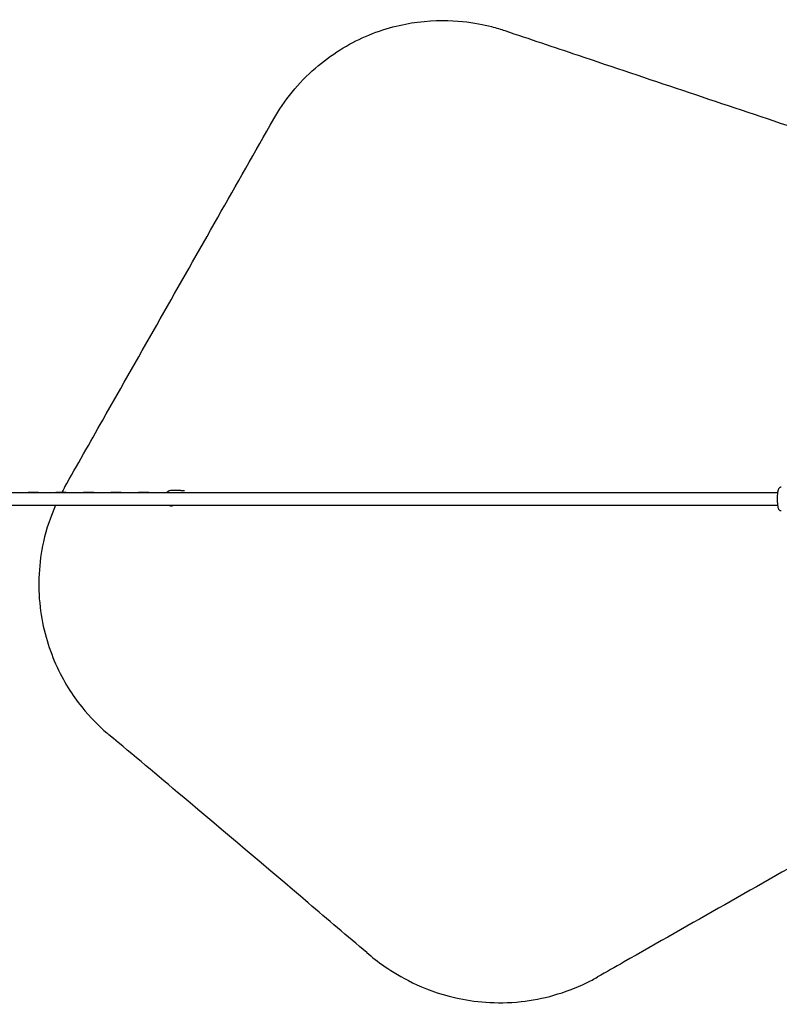
# Model space of a CAD drawing. Units: millimetres. Extents: x -5014 to 2986, y -2115 to 2085.
# Drawn here: x 97 to 1075, y -665 to 602 of the extents above; entities that cross this region are included whole.
import ezdxf

# ---------------------------------------------------------------- set-up
doc = ezdxf.new("R2010")
doc.units = ezdxf.units.MM
doc.header["$LTSCALE"] = 50
doc.layers.add('SW_Toestellen', color=2, linetype='Continuous')

msp = doc.modelspace()

# ---------------------------------------------------------------- linework, layer by layer
at = {"layer": 'SW_Toestellen'}
for p, q in [((1072.3, -7), (-3051.2, -7)), ((120.5, -6.8), (109.1, -6.8)), ((155.9, -6.8), (144.6, -6.8)), ((191.4, -6.8), (180, -6.8)), ((226.8, -6.8), (215.5, -6.8)), ((262.3, -6.8), (250.9, -6.8)), ((302.7, -4), (293.2, -4)), ((304.3, -4), (309.2, -4)), ((-3051.2, -23), (1072.3, -23)), ((109.1, -23.2), (120.5, -23.2)), ((144.6, -23.2), (155.9, -23.2)), ((180, -23.2), (191.4, -23.2)), ((215.5, -23.2), (226.8, -23.2)), ((250.9, -23.2), (262.3, -23.2)), ((293.2, -24), (293.9, -24))]:
    msp.add_line(p, q, dxfattribs=at)
for start, end in [(90, 135.573), (244.1581, 270)]:
    msp.add_arc((293.2, -14), 10, start, end, dxfattribs=at)
for points, knots in [([(424, 474), (437.2, 497.2), (455.8, 520.5), (497.8, 556.9), (520.4, 570.6), (566.4, 590.6), (589.3, 595.9), (632.5, 601.6), (651.5, 600.9), (682.3, 597.8), (694.2, 595.2), (710.6, 591), (716.3, 589.3), (721.3, 587.6)], [26.7659819, 26.7659819, 26.7659819, 26.7659819, 26.9149948, 26.9149948, 27.0523121, 27.0523121, 27.2082673, 27.2082673, 27.3980706, 27.3980706, 27.5878738, 27.5878738, 27.7149982, 27.7149982, 27.7149982, 27.7149982]), ([(721.3, 587.6), (752.8, 577), (784.3, 566.4), (905.3, 525.8), (994.8, 495.8), (1106.5, 458.4), (1128.8, 450.9), (1151.1, 443.5)], [0, 0, 0, 0, 10.000134, 10.000134, 38.349167, 38.349167, 45.397774, 45.397774, 45.397774, 45.397774]), ([(154.6, -0.5), (171, 28.4), (187.5, 57.4), (253.3, 173.3), (302.7, 260.2), (376, 389.4), (400, 431.7), (424, 474)], [0, 0, 0, 0, 10.000008, 10.000008, 40.000158, 40.000158, 54.592781, 54.592781, 54.592781, 54.592781]), ([(303.2, -4), (303.1, -4), (303.1, -4), (303, -4), (303, -4), (302.9, -4), (302.9, -4), (302.9, -4), (302.9, -4), (302.8, -4), (302.8, -4), (302.8, -4), (302.8, -4), (302.7, -4), (302.7, -4), (302.7, -4)], [0, 0, 0, 0, 0.0202467, 0.0202467, 0.0433858, 0.0433858, 0.0578477, 0.0578477, 0.0650787, 0.0650787, 0.0766482, 0.0766482, 0.0951594, 0.0951594, 0.1156954, 0.1156954, 0.1156954, 0.1156954]), ([(304.3, -4), (304.2, -4), (304.1, -4), (303.8, -4), (303.7, -4), (303.5, -4), (303.4, -4), (303.3, -4), (303.2, -4), (303.2, -4)], [0, 0, 0, 0, 0.054761, 0.054761, 0.1041229, 0.1041229, 0.1349742, 0.1349742, 0.1542562, 0.1542562, 0.1542562, 0.1542562]), ([(1076.8, 0), (1076.4, 0), (1076, -0.1), (1075.3, -0.3), (1075, -0.5), (1074.4, -1), (1074.2, -1.2), (1073.7, -1.9), (1073.5, -2.2), (1072.9, -3.8), (1072.6, -5.1), (1072.2, -8), (1072.1, -9.3), (1071.9, -12), (1071.9, -13.4), (1071.9, -16.2), (1071.9, -17.6), (1072.1, -20.2), (1072.2, -21.5), (1072.5, -23.9), (1072.6, -24.9), (1073, -26.5), (1073.2, -27), (1073.6, -28), (1073.8, -28.4), (1074.5, -29.1), (1074.6, -29.2), (1075.2, -29.6), (1075.6, -29.8), (1076.4, -30), (1076.6, -30), (1076.8, -30)], [4.712389, 4.712389, 4.712389, 4.712389, 4.770953, 4.770953, 4.835954, 4.835954, 4.921814, 4.921814, 5.071044, 5.071044, 5.572718, 5.572718, 5.9324, 5.9324, 6.268964, 6.268964, 6.601348, 6.601348, 6.93709, 6.93709, 7.29033, 7.29033, 7.520546, 7.520546, 7.687264, 7.687264, 7.742419, 7.742419, 7.823264, 7.823264, 7.853982, 7.853982, 7.853982, 7.853982]), ([(143.2, -23.1), (137, -37.3), (131.5, -53.1), (121.8, -96.6), (120.1, -126.1), (126.5, -180.9), (134, -206.1), (153.4, -249.9), (165.4, -268), (188.3, -296.7), (199.4, -307.5), (210.2, -316.9), (211.1, -317.7), (212, -318.4)], [27.691813, 27.691813, 27.691813, 27.691813, 28.318864, 28.318864, 29.279587, 29.279587, 30.200321, 30.200321, 31.186913, 31.186913, 32.173505, 32.173505, 32.265234, 32.265234, 32.265234, 32.265234]), ([(543.7, -598.8), (518.7, -577.5), (493.6, -556.2), (414.5, -489.1), (360.4, -443.3), (274.8, -371.1), (243.4, -344.8), (212, -318.4)], [0, 0, 0, 0, 10.000408, 10.000408, 31.468036, 31.468036, 43.837137, 43.837137, 43.837137, 43.837137]), ([(1222.1, -413.7), (1193.1, -430.1), (1164.1, -446.6), (1048.1, -512.4), (961.2, -561.8), (863.1, -617.4), (851.9, -623.8), (840.8, -630.1)], [0, 0, 0, 0, 10, 10, 40.000003, 40.000003, 43.845146, 43.845146, 43.845146, 43.845146]), ([(543.7, -598.8), (550.3, -604.4), (557.9, -610.5), (576.8, -623.4), (588.1, -630.4), (617.2, -644.5), (635.2, -651.7), (681.4, -662.1), (710, -665.3), (769.7, -658.9), (799.3, -650.8), (831.2, -635.3), (836.1, -632.8), (840.8, -630.1)], [-43.417082, -43.417082, -43.417082, -43.417082, -41.640308, -41.640308, -39.863533, -39.863533, -38.086759, -38.086759, -36.309984, -36.309984, -34.807728, -34.807728, -34.533209, -34.533209, -34.533209, -34.533209])]:
    msp.add_open_spline(points, degree=3, knots=knots, dxfattribs=at)
for points in [[(109.1, -6.8), (108.5, -6.8), (107.8, -6.8), (107.1, -7)], [(122.5, -7), (121.8, -6.8), (121.2, -6.8), (120.5, -6.8)], [(144.6, -6.8), (143.9, -6.8), (143.2, -6.8), (142.6, -7)], [(154.6, -0.5), (153.4, -2.6), (152.3, -4.6), (151.2, -6.8)], [(157.9, -7), (157.3, -6.8), (156.6, -6.8), (155.9, -6.8)], [(180, -6.8), (179.4, -6.8), (178.7, -6.8), (178, -7)], [(193.4, -7), (192.7, -6.8), (192.1, -6.8), (191.4, -6.8)], [(215.5, -6.8), (214.8, -6.8), (214.1, -6.8), (213.5, -7)], [(228.8, -7), (228.2, -6.8), (227.5, -6.8), (226.8, -6.8)], [(250.9, -6.8), (250.2, -6.8), (249.6, -6.8), (248.9, -7)], [(264.3, -7), (263.6, -6.8), (262.9, -6.8), (262.3, -6.8)], [(107.1, -23), (107.8, -23.2), (108.5, -23.2), (109.1, -23.2)], [(120.5, -23.2), (121.2, -23.2), (121.8, -23.2), (122.5, -23)], [(142.6, -23), (143.2, -23.2), (143.9, -23.2), (144.6, -23.2)], [(155.9, -23.2), (156.6, -23.2), (157.3, -23.2), (157.9, -23)], [(178, -23), (178.7, -23.2), (179.4, -23.2), (180, -23.2)], [(191.4, -23.2), (192.1, -23.2), (192.7, -23.2), (193.4, -23)], [(213.5, -23), (214.1, -23.2), (214.8, -23.2), (215.5, -23.2)], [(226.8, -23.2), (227.5, -23.2), (228.2, -23.2), (228.8, -23)], [(248.9, -23), (249.6, -23.2), (250.2, -23.2), (250.9, -23.2)], [(262.3, -23.2), (262.9, -23.2), (263.6, -23.2), (264.3, -23)]]:
    msp.add_open_spline(points, degree=3, dxfattribs=at)

doc.saveas('drawing.dxf')
